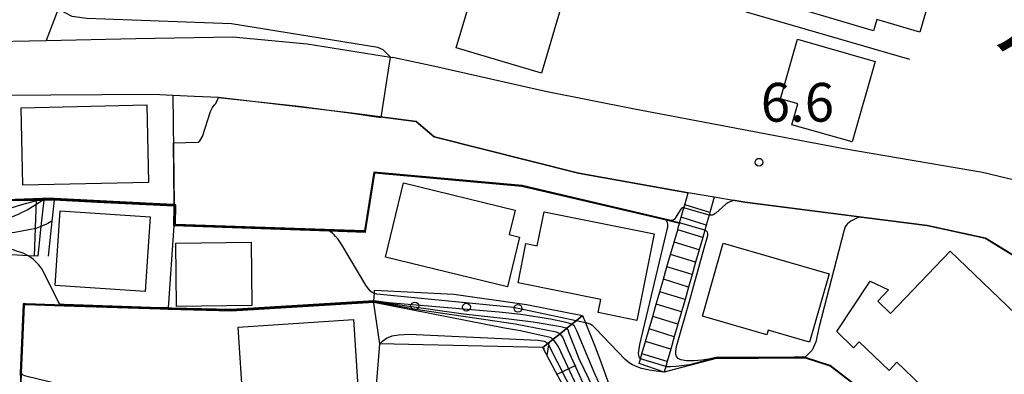
# Model space of a CAD drawing. Extents: x -28000 to -26000, y 94500 to 96000.
# Drawn here: x -26661 to -26566, y 94886 to 94920 of the extents above; entities that cross this region are included whole.
import ezdxf
from ezdxf.enums import TextEntityAlignment as Align

# ---------------------------------------------------------------- set-up
doc = ezdxf.new("R2010")
doc.units = 0
for name, color, linetype in [('2101000', 7, 'Continuous'), ('2101001', 7, 'Continuous'), ('2214000', 3, 'Continuous'), ('2214110', 3, 'Continuous'), ('2214120', 3, 'Continuous'), ('2214990', 3, 'Continuous'), ('3001000', 4, 'Continuous'), ('6101110', 6, 'Continuous'), ('6101120', 6, 'Continuous'), ('6101990', 6, 'Continuous'), ('6110000', 1, '611000'), ('6110110', 1, '611011'), ('6110120', 1, 'Continuous'), ('6110990', 1, 'Continuous'), ('7101000', 2, 'Continuous'), ('7101001', 8, 'Continuous'), ('7102000', 6, 'Continuous'), ('7102001', 8, 'Continuous'), ('7312000', 1, 'Continuous'), ('8114000', 7, 'Continuous')]:
    doc.layers.add(name, color=color, linetype=linetype)
doc.styles.add('PlotAnnotation', font='MS Gothic.ttf')
doc.linetypes.add('611000', pattern='A,1,[3,dmdr.shx,S=0.2,R=0,X=0,Y=0],1', length=2)
doc.linetypes.add('611011', pattern='A,1,[3,dmdr.shx,S=0.2,R=0,X=0,Y=0],1', length=2)

# ---------------------------------------------------------------- blocks, each defined once
blk = doc.blocks.new('611099')
at = {"layer": '6110990'}
blk.add_circle((0, 0), 0.15, dxfattribs=at)
blk = doc.blocks.new('731200')
at = {"layer": '7312000'}
blk.add_circle((0, 0), 0.15, dxfattribs=at)

msp = doc.modelspace()

# ---------------------------------------------------------------- linework, layer by layer
at = {"layer": '2101000', "flags": 128}
for points in [[(-26667.93, 94918.15), (-26663.53, 94918.29), (-26658.67, 94918.4), (-26649.97, 94918.59), (-26640.56, 94918.75), (-26633.38, 94918.06), (-26625.29, 94916.78), (-26625.06, 94916.74)], [(-26560.15, 94903.74), (-26567.94, 94905.63), (-26581.38, 94907.92), (-26601.67, 94911.75), (-26610.29, 94913.44), (-26621, 94915.88), (-26625.06, 94916.74)], [(-26596.45, 94903.66), (-26607.08, 94905.54), (-26621.07, 94909.07), (-26622.8, 94910.55), (-26629.03, 94911.36), (-26641.96, 94912.87), (-26644.3, 94912.98), (-26646.37, 94913.08), (-26648.28, 94913.17), (-26663.19, 94913.08), (-26668.28, 94912.78), (-26673.11, 94912.64), (-26681.26, 94912.41), (-26694.65, 94911.62), (-26699.58, 94911.09)], [(-26572.07, 94877.56), (-26568.46, 94877.75), (-26564.52, 94878.2), (-26563.03, 94878.07), (-26561.62, 94877.7), (-26559.7, 94877.03), (-26558.7, 94876.57), (-26554.13, 94874.2), (-26551.84, 94873.3), (-26551.08, 94873.6), (-26548.52, 94879.54), (-26547.99, 94880.87), (-26546.45, 94886.2), (-26547.09, 94887.06), (-26557.65, 94893.06), (-26567.69, 94899.21), (-26573.32, 94900.44), (-26590.99, 94902.7), (-26593.94, 94903.22)]]:
    msp.add_lwpolyline(points, dxfattribs=at)
at = {"layer": '2101001', "flags": 128}
msp.add_lwpolyline([(-26593.94, 94903.22), (-26596.45, 94903.66)], dxfattribs=at)
at = {"layer": '2214000', "flags": 128}
for points in [[(-26601.22, 94887.11), (-26601.09, 94887.57), (-26600.94, 94888.07), (-26600.6, 94889.27), (-26600.25, 94890.47), (-26599.9, 94891.67), (-26599.62, 94892.64), (-26599.21, 94894.07), (-26598.86, 94895.28), (-26598.52, 94896.48), (-26598.17, 94897.68), (-26597.83, 94898.88), (-26597.48, 94900.08), (-26597.39, 94900.39), (-26597.31, 94900.68), (-26597.3, 94900.73), (-26597.13, 94901.28), (-26596.88, 94902.18), (-26596.79, 94902.48), (-26596.45, 94903.66)], [(-26593.94, 94903.22), (-26594.36, 94901.74), (-26594.43, 94901.49), (-26594.71, 94900.53), (-26594.85, 94900.04), (-26595.05, 94899.33), (-26595.4, 94898.13), (-26595.74, 94896.93), (-26596.09, 94895.73), (-26596.43, 94894.53), (-26596.77, 94893.32), (-26597.12, 94892.12), (-26597.46, 94890.92), (-26597.81, 94889.72), (-26598.15, 94888.52), (-26598.5, 94887.32), (-26598.63, 94886.85), (-26598.79, 94886.3)]]:
    msp.add_lwpolyline(points, dxfattribs=at)
at = {"layer": '2214110', "flags": 128}
msp.add_lwpolyline([(-26598.79, 94886.3), (-26601.22, 94887.11)], dxfattribs=at)
at = {"layer": '2214120', "flags": 128}
msp.add_lwpolyline([(-26593.94, 94903.22), (-26596.45, 94903.66)], dxfattribs=at)
at = {"layer": '2214990', "flags": 128}
for points in [[(-26594.36, 94901.74), (-26596.79, 94902.48)], [(-26594.71, 94900.53), (-26597.13, 94901.28)], [(-26595.05, 94899.33), (-26597.48, 94900.08)], [(-26595.4, 94898.13), (-26597.83, 94898.88)], [(-26595.74, 94896.93), (-26598.17, 94897.68)], [(-26596.09, 94895.73), (-26598.52, 94896.48)], [(-26596.43, 94894.53), (-26598.86, 94895.28)], [(-26596.77, 94893.32), (-26599.21, 94894.07)], [(-26597.12, 94892.12), (-26599.56, 94892.87)], [(-26597.46, 94890.92), (-26599.9, 94891.67)], [(-26597.81, 94889.72), (-26600.25, 94890.47)], [(-26598.15, 94888.52), (-26600.6, 94889.27)], [(-26598.5, 94887.32), (-26600.94, 94888.07)]]:
    msp.add_lwpolyline(points, dxfattribs=at)
at = {"layer": '3001000', "flags": 128}
for points in [[(-26578.2, 94920.41), (-26578.52, 94919.33), (-26585.07, 94921.25), (-26582.48, 94930.08), (-26571.76, 94926.94), (-26574.03, 94919.19), (-26578.2, 94920.41)], [(-26618.93, 94917.67), (-26616.2, 94926.89), (-26607.95, 94924.45), (-26610.67, 94915.23), (-26618.93, 94917.67)], [(-26587.51, 94912.75), (-26585.87, 94918.51), (-26578.36, 94916.37), (-26580.58, 94908.58), (-26586.41, 94910.24), (-26585.83, 94912.27), (-26587.51, 94912.75)], [(-26661.09, 94911.88), (-26648.91, 94912.15), (-26648.74, 94904.65), (-26660.93, 94904.38), (-26661.09, 94911.88)], [(-26624.04, 94904.61), (-26613.21, 94901.98), (-26613.79, 94899.61), (-26612.8, 94899.37), (-26613.97, 94894.56), (-26625.78, 94897.42), (-26624.04, 94904.61)], [(-26649.05, 94894.11), (-26657.77, 94894.69), (-26657.3, 94901.9), (-26648.57, 94901.32), (-26649.05, 94894.11)], [(-26611.09, 94898.51), (-26610.43, 94901.82), (-26599.75, 94899.68), (-26601.44, 94891.3), (-26605.17, 94892.05), (-26604.91, 94893.33), (-26612.94, 94894.94), (-26612.18, 94898.73), (-26611.09, 94898.51)], [(-26646.04, 94892.64), (-26646.11, 94898.77), (-26638.81, 94898.86), (-26638.74, 94892.73), (-26646.04, 94892.64)], [(-26588.86, 94889.91), (-26595.09, 94891.71), (-26593.06, 94898.76), (-26582.8, 94895.79), (-26584.71, 94889.19), (-26588.73, 94890.36), (-26588.86, 94889.91)], [(-26562.59, 94887.84), (-26561.17, 94886.48), (-26566.18, 94881.25), (-26567.36, 94882.39), (-26569.19, 94880.48), (-26576.24, 94887.24), (-26577, 94886.44), (-26579.9, 94889.21), (-26580.44, 94888.65), (-26582.07, 94890.21), (-26578.84, 94895.11), (-26577.07, 94894.24), (-26578.1, 94893.16), (-26576.85, 94891.96), (-26571.08, 94897.99), (-26561.58, 94888.89), (-26562.59, 94887.84)], [(-26638.57, 94884.78), (-26639.66, 94884.71), (-26640.05, 94890.64), (-26628.89, 94891.37), (-26628.37, 94883.38), (-26638.43, 94882.72), (-26638.57, 94884.78)]]:
    msp.add_lwpolyline(points, close=True, dxfattribs=at)
at = {"layer": '6101110', "flags": 128}
for points in [[(-26659.47, 94897.53), (-26660.32, 94897.55), (-26660.4, 94897.55), (-26661.98, 94897.63), (-26672.92, 94898.83), (-26675.12, 94899.71), (-26680.16, 94901.72), (-26680.84, 94901.88)], [(-26607.73, 94883.42), (-26609.3, 94886.34), (-26610.53, 94888.66)]]:
    msp.add_lwpolyline(points, dxfattribs=at)
at = {"layer": '6101120', "flags": 128}
for points in [[(-26680.84, 94901.88), (-26678.36, 94902.72), (-26677.4, 94902.94), (-26676.13, 94903.11), (-26675.09, 94903.17), (-26673.07, 94903.22), (-26671.72, 94903.2), (-26669.23, 94903.12), (-26665.82, 94903.01), (-26663.43, 94902.93), (-26662.3, 94902.94), (-26659.65, 94902.94), (-26659.38, 94902.94), (-26658.89, 94902.94), (-26659.16, 94900.38), (-26659.47, 94897.53)], [(-26610.53, 94888.66), (-26610.05, 94889.05), (-26609.54, 94889.47), (-26608.88, 94889.99), (-26608.68, 94890.16), (-26608.23, 94890.53), (-26607.72, 94890.94), (-26607.32, 94891.26), (-26606.7, 94891.76), (-26606.42, 94891.07), (-26605.48, 94888.74), (-26605.01, 94887.56), (-26603.89, 94884.43)]]:
    msp.add_lwpolyline(points, dxfattribs=at)
at = {"layer": '6101990', "flags": 128}
for points in [[(-26659.77, 94897.54), (-26659.58, 94902.94)], [(-26610.13, 94887.91), (-26609.94, 94889.14)], [(-26610.42, 94888.46), (-26610.4, 94888.62)], [(-26609.16, 94886.09), (-26607.3, 94886.96)]]:
    msp.add_lwpolyline(points, dxfattribs=at)
at = {"layer": '6110000', "flags": 128}
for points in [[(-26650.47, 94939.56), (-26650.93, 94938.38), (-26657.5, 94921.42), (-26658.67, 94918.4)], [(-26617.04, 94928.79), (-26575.04, 94916.59)], [(-26646.37, 94913.08), (-26648.28, 94913.17), (-26663.19, 94913.08), (-26668.28, 94912.78), (-26673.11, 94912.64)], [(-26646.37, 94913.08), (-26646.25, 94902.54), (-26646.25, 94902.49), (-26646.24, 94902.44), (-26646.24, 94902.39), (-26646.24, 94902.34), (-26653.72, 94902.72), (-26657.88, 94902.94), (-26658.1, 94900.91), (-26658.47, 94897.5)], [(-26629.03, 94911.36), (-26641.96, 94912.87), (-26644.3, 94912.98)], [(-26629.03, 94911.36), (-26622.8, 94910.55), (-26621.07, 94909.07), (-26607.08, 94905.54), (-26596.45, 94903.66)], [(-26657.88, 94902.94), (-26658.73, 94902.94), (-26658.78, 94902.94), (-26658.89, 94902.94), (-26659.38, 94902.94), (-26659.65, 94902.94), (-26662.3, 94902.94), (-26663.43, 94902.93), (-26665.82, 94903.01), (-26669.23, 94903.12), (-26671.72, 94903.2), (-26673.07, 94903.22), (-26675.09, 94903.17), (-26676.13, 94903.11), (-26677.4, 94902.94), (-26678.36, 94902.72), (-26680.84, 94901.88), (-26687.3, 94903.44), (-26690.72, 94903.58), (-26694.31, 94904.97), (-26698.33, 94906.38)], [(-26597.31, 94900.68), (-26598.61, 94900.99), (-26612.58, 94904.26), (-26626.85, 94905.54), (-26627.74, 94899.86), (-26627.75, 94899.81), (-26631.25, 94899.93), (-26646.29, 94900.44), (-26646.84, 94892.5), (-26646.84, 94892.45), (-26646.85, 94892.4), (-26646.85, 94892.35)], [(-26546.45, 94886.2), (-26547.09, 94887.06), (-26557.65, 94893.06), (-26567.69, 94899.21), (-26573.32, 94900.44), (-26590.99, 94902.7), (-26593.94, 94903.22)], [(-26646.85, 94892.35), (-26647.49, 94892.37), (-26647.6, 94892.37), (-26656.92, 94892.68), (-26660.62, 94892.81), (-26660.79, 94892.81), (-26661.07, 94886.18), (-26661.11, 94885.18)], [(-26626.92, 94893.03), (-26640.7, 94892.19), (-26646.85, 94892.35)], [(-26551.84, 94873.3), (-26554.13, 94874.2), (-26558.7, 94876.57), (-26559.7, 94877.03), (-26561.62, 94877.7), (-26563.03, 94878.07), (-26564.52, 94878.2), (-26568.46, 94877.75), (-26572.07, 94877.56), (-26575.95, 94881.76), (-26579.43, 94884.35), (-26582.72, 94886.88), (-26585.1, 94887.65), (-26585.28, 94887.64), (-26586.19, 94887.64), (-26589.65, 94887.61), (-26593.75, 94887.62), (-26597.69, 94886.59), (-26598.79, 94886.3)]]:
    msp.add_lwpolyline(points, dxfattribs=at)
at = {"layer": '6110110', "flags": 128}
msp.add_lwpolyline([(-26610.53, 94888.66), (-26622.15, 94888.92), (-26626.33, 94889.02)], dxfattribs=at)
at = {"layer": '6110120', "flags": 128}
msp.add_lwpolyline([(-26626.33, 94889.02), (-26626.91, 94892.97), (-26626.92, 94893.03), (-26626.92, 94893.08), (-26626.91, 94893.13), (-26626.91, 94893.18), (-26626.86, 94893.89), (-26626.84, 94894.23), (-26619.15, 94893.83), (-26612.12, 94892.85), (-26606.7, 94891.76), (-26607.32, 94891.26), (-26607.72, 94890.94), (-26608.23, 94890.53), (-26608.68, 94890.16), (-26608.88, 94889.99), (-26609.54, 94889.47), (-26610.05, 94889.05), (-26610.53, 94888.66)], dxfattribs=at)
at = {"layer": '7101000', "flags": 128}
for points in [[(-26579.95, 94901.29), (-26580.72, 94900.91), (-26581.02, 94900.65), (-26581.09, 94900.57), (-26581.24, 94900.36), (-26581.4, 94899.92), (-26583.76, 94890.72), (-26584.11, 94889.21), (-26584.46, 94888.43), (-26584.77, 94888.08), (-26585.14, 94887.75)], [(-26594.48, 94887.53), (-26595.15, 94887.45), (-26595.93, 94887.39), (-26596.62, 94887.39), (-26597.16, 94887.48), (-26597.42, 94887.6), (-26597.59, 94887.79), (-26597.66, 94888.01), (-26597.66, 94888.31), (-26597.58, 94888.77), (-26596.34, 94893.15), (-26594.9, 94898.28), (-26594.56, 94899.53), (-26594.55, 94899.7), (-26594.6, 94899.85), (-26594.71, 94899.96), (-26594.85, 94900.04)]]:
    msp.add_lwpolyline(points, dxfattribs=at)
at = {"layer": '7101001', "flags": 128}
for points in [[(-26594.85, 94900.04), (-26597.3, 94900.73), (-26612.57, 94904.31), (-26626.89, 94905.59), (-26627.78, 94899.91), (-26646.19, 94900.54), (-26646.14, 94902.43), (-26646.24, 94902.44), (-26657.87, 94903.04), (-26659.02, 94903.04), (-26659.38, 94902.94), (-26661.06, 94902.47), (-26662.08, 94902.17)], [(-26547.09, 94887.06), (-26557.65, 94893.06), (-26567.69, 94899.21), (-26573.32, 94900.44), (-26579.17, 94901.18), (-26579.95, 94901.29)], [(-26606.05, 94883.93), (-26608.08, 94888.4), (-26608.61, 94889.68), (-26608.74, 94889.84), (-26608.88, 94889.99), (-26609.22, 94890.15), (-26613.23, 94890.93), (-26622.42, 94892.3), (-26626.92, 94893.08), (-26640.7, 94892.24), (-26646.48, 94892.39), (-26646.85, 94892.4), (-26647.49, 94892.42), (-26647.6, 94892.42), (-26656.92, 94892.73), (-26660.62, 94892.86), (-26660.84, 94892.86), (-26661.12, 94886.18), (-26661.16, 94885.04)], [(-26585.14, 94887.75), (-26585.28, 94887.74), (-26586.19, 94887.74), (-26589.65, 94887.71), (-26593.76, 94887.72), (-26594.48, 94887.53)]]:
    msp.add_lwpolyline(points, dxfattribs=at)
at = {"layer": '7102000', "flags": 128}
for points in [[(-26625.29, 94916.78), (-26626, 94917.49), (-26626.52, 94917.73), (-26640.69, 94919.99), (-26654.71, 94920.53), (-26656.15, 94920.7), (-26657.5, 94921.42)], [(-26646.32, 94908.49), (-26643.92, 94908.55), (-26643.78, 94908.68), (-26643.66, 94908.85), (-26643.52, 94909.09), (-26642.74, 94911.51), (-26642.64, 94911.72), (-26642.53, 94911.92), (-26642.38, 94912.13), (-26642.21, 94912.3), (-26641.96, 94912.87)], [(-26596.88, 94902.18), (-26597, 94902.18), (-26597.1, 94902.14), (-26597.18, 94902.07), (-26597.74, 94901.19), (-26597.82, 94901.08), (-26597.9, 94901.02), (-26597.98, 94900.98), (-26598.06, 94900.97), (-26598.13, 94900.98)], [(-26592.07, 94902.89), (-26592.24, 94902.83), (-26592.44, 94902.78), (-26592.63, 94902.67), (-26592.8, 94902.54), (-26593.79, 94901.69), (-26593.87, 94901.62), (-26593.97, 94901.55), (-26594.1, 94901.5), (-26594.24, 94901.48), (-26594.43, 94901.49)], [(-26658.1, 94900.91), (-26658.5, 94900.68), (-26658.62, 94900.62), (-26659.16, 94900.38)], [(-26601.09, 94887.57), (-26601.18, 94887.65), (-26601.22, 94887.76), (-26601.25, 94887.93), (-26601.26, 94888.09), (-26601.25, 94888.31), (-26601.21, 94888.55), (-26601.14, 94888.95), (-26598.45, 94900.35), (-26598.44, 94900.5), (-26598.44, 94900.62), (-26598.47, 94900.75), (-26598.5, 94900.85), (-26598.56, 94900.92), (-26598.61, 94900.99)], [(-26626.86, 94893.89), (-26627.03, 94893.97), (-26627.23, 94894.14), (-26627.43, 94894.36), (-26627.68, 94894.72), (-26630, 94898.62), (-26630.41, 94899.19), (-26630.63, 94899.43), (-26630.77, 94899.59), (-26630.92, 94899.73), (-26631.07, 94899.84), (-26631.15, 94899.89), (-26631.25, 94899.93)], [(-26657.29, 94892.84), (-26657.5, 94893.12), (-26659.03, 94896.25), (-26659.4, 94896.71), (-26659.87, 94897.2), (-26660.32, 94897.51), (-26660.4, 94897.55)], [(-26598.79, 94886.3), (-26599.55, 94886.37), (-26600.25, 94886.48), (-26600.67, 94886.57), (-26600.98, 94886.65), (-26601.42, 94886.8), (-26601.85, 94887), (-26602.17, 94887.2), (-26602.56, 94887.52), (-26605.43, 94890.51), (-26605.71, 94890.78), (-26605.96, 94890.93), (-26606.34, 94891.05), (-26606.42, 94891.07)], [(-26626.69, 94884.62), (-26626.33, 94889.02)], [(-26596.35, 94886.99), (-26597.62, 94886.84), (-26598.17, 94886.8), (-26598.39, 94886.8), (-26598.52, 94886.81), (-26598.63, 94886.85)], [(-26661.07, 94886.18), (-26660.99, 94886.1), (-26660.9, 94886.03), (-26660.77, 94885.97), (-26660.63, 94885.94), (-26658.37, 94885.37), (-26658.23, 94885.34), (-26658.12, 94885.28), (-26658.02, 94885.19), (-26657.96, 94885.09)]]:
    msp.add_lwpolyline(points, dxfattribs=at)
at = {"layer": '7102001', "flags": 128}
for points in [[(-26641.96, 94912.87), (-26634.18, 94912.03), (-26629.03, 94911.36), (-26626.22, 94910.94), (-26625.29, 94916.78)], [(-26663.43, 94902.98), (-26659.03, 94903.14), (-26657.87, 94903.14), (-26648.34, 94902.63), (-26646.25, 94902.54), (-26646.32, 94908.49)], [(-26598.61, 94900.99), (-26612.58, 94904.26), (-26624.69, 94905.35), (-26626.85, 94905.54), (-26627.74, 94899.86), (-26646.24, 94900.49), (-26646.19, 94902.39), (-26646.24, 94902.39), (-26657.88, 94902.99), (-26658.38, 94902.99), (-26658.91, 94902.96), (-26659.29, 94902.71), (-26660.51, 94901.98), (-26661.09, 94901.71), (-26661.31, 94901.59), (-26662.08, 94901.27), (-26663.11, 94901.02), (-26665.07, 94900.93), (-26673.76, 94901.16), (-26674.01, 94901.14), (-26675.06, 94901.01), (-26675.68, 94900.9)], [(-26598.13, 94900.98), (-26612.56, 94904.36), (-26626.93, 94905.65), (-26627.83, 94899.96), (-26646.14, 94900.59), (-26646.09, 94902.48), (-26646.25, 94902.49), (-26648.35, 94902.58), (-26657.87, 94903.09), (-26663.43, 94902.93)], [(-26631.25, 94899.93), (-26646.29, 94900.44), (-26646.24, 94902.34), (-26653.72, 94902.72), (-26657.88, 94902.94), (-26658.1, 94900.91)], [(-26594.43, 94901.49), (-26596.88, 94902.18)], [(-26542.93, 94893.46), (-26546.79, 94886.95), (-26557.66, 94893.12), (-26567.67, 94899.26), (-26573.31, 94900.49), (-26579.16, 94901.23), (-26590.97, 94902.75), (-26591.96, 94902.91), (-26592.07, 94902.89)], [(-26659.16, 94900.38), (-26659.65, 94900.18), (-26661.69, 94899.82), (-26664.63, 94899.56), (-26668.67, 94899.62), (-26670.28, 94899.53), (-26671.2, 94899.45), (-26672.3, 94898.76), (-26672.56, 94897.33)], [(-26660.4, 94897.55), (-26660.87, 94897.79), (-26661.22, 94897.9), (-26661.52, 94898), (-26661.74, 94898.08), (-26662.07, 94898.18), (-26662.73, 94898.34), (-26667.44, 94898.69), (-26668.79, 94898.64), (-26670.06, 94898.52), (-26670.24, 94897.07)], [(-26606.42, 94891.07), (-26607.32, 94891.26), (-26613.4, 94892.55), (-26626.62, 94893.85), (-26626.86, 94893.89)], [(-26604.68, 94882.69), (-26607.01, 94887.58), (-26607.35, 94888.41), (-26607.98, 94890.03), (-26608.1, 94890.37), (-26608.23, 94890.53), (-26608.4, 94890.59), (-26608.8, 94890.69), (-26611.49, 94891.12), (-26613.83, 94891.43), (-26618.23, 94891.89), (-26626.91, 94893.13), (-26640.7, 94892.29), (-26646.48, 94892.44), (-26646.84, 94892.45), (-26647.49, 94892.47), (-26647.6, 94892.47), (-26656.92, 94892.78), (-26660.62, 94892.91), (-26660.89, 94892.91), (-26661.17, 94886.18), (-26661.18, 94885.94)], [(-26606.79, 94883.95), (-26609.04, 94888.75), (-26609.27, 94889.12), (-26609.44, 94889.35), (-26609.54, 94889.47), (-26609.83, 94889.64), (-26612.7, 94890.29), (-26614.27, 94890.54), (-26626.92, 94893.03), (-26640.7, 94892.19), (-26646.48, 94892.34), (-26646.85, 94892.35), (-26647.49, 94892.37), (-26647.6, 94892.37), (-26656.92, 94892.68), (-26660.62, 94892.81), (-26660.79, 94892.81), (-26661.07, 94886.18)], [(-26603.15, 94881.05), (-26605.5, 94886.14), (-26607.25, 94890.3), (-26607.49, 94890.75), (-26607.72, 94890.94), (-26608.27, 94891.09), (-26609.79, 94891.41), (-26612.66, 94891.87), (-26614.78, 94892.09), (-26625.48, 94893.01), (-26626.91, 94893.18), (-26640.7, 94892.34), (-26646.47, 94892.49), (-26646.84, 94892.5), (-26647.49, 94892.52), (-26647.6, 94892.52), (-26656.91, 94892.83), (-26657.29, 94892.84)], [(-26626.33, 94889.02), (-26626.07, 94889.29), (-26625.7, 94889.58), (-26625.14, 94889.79), (-26624.51, 94889.9), (-26623.5, 94889.95), (-26611.73, 94889.43), (-26610.99, 94889.37), (-26610.4, 94889.28), (-26610.22, 94889.19), (-26610.05, 94889.05), (-26602.12, 94873.46)], [(-26598.63, 94886.85), (-26601.09, 94887.57)], [(-26575.95, 94881.76), (-26579.43, 94884.35), (-26582.72, 94886.88), (-26585.1, 94887.65), (-26585.28, 94887.64), (-26586.19, 94887.64), (-26589.65, 94887.61), (-26593.75, 94887.62), (-26597.69, 94886.59), (-26598.79, 94886.3)], [(-26568.47, 94875.3), (-26568.46, 94877.7), (-26568.46, 94877.75), (-26568.48, 94877.76), (-26572.04, 94877.61), (-26575.92, 94881.8), (-26579.4, 94884.39), (-26582.7, 94886.92), (-26585.09, 94887.7), (-26585.28, 94887.69), (-26586.19, 94887.69), (-26589.65, 94887.66), (-26593.76, 94887.67), (-26596.35, 94886.99)]]:
    msp.add_lwpolyline(points, dxfattribs=at)

# ---------------------------------------------------------------- block references
at = {"layer": '6110990', "xscale": 2.5, "yscale": 2.5, "zscale": 2.5}
for p in [(-26622.94, 94892.69), (-26617.94, 94892.58), (-26612.95, 94892.46)]:
    msp.add_blockref('611099', p, dxfattribs=at)
at = {"layer": '7312000', "xscale": 2.5, "yscale": 2.5, "zscale": 2.5}
msp.add_blockref('731200', (-26589.6, 94906.61, 6.6), dxfattribs=at)

# ---------------------------------------------------------------- texts
at = {"layer": '7312000', "style": 'PlotAnnotation'}
msp.add_text('6.6', height=3.75, dxfattribs=at).set_placement((-26585.88, 94911.925), align=Align.MIDDLE)
at = {"layer": '8114000', "style": 'PlotAnnotation'}
msp.add_text('大', height=7, dxfattribs=at).set_placement((-26562.205, 94920.674), align=Align.MIDDLE)

doc.saveas('drawing.dxf')
